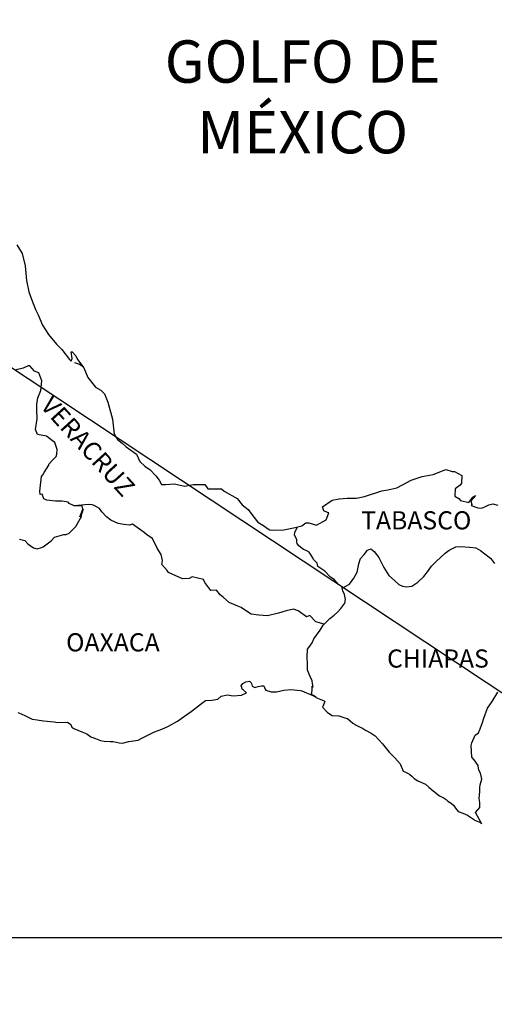
# Model space of a CAD drawing. Units: millimetres. Extents: x 611050 to 613450, y 2972642 to 2974442.
# Drawn here: x 613223 to 613286, y 2974058 to 2974188 of the extents above; entities that cross this region are included whole.
import ezdxf

# ---------------------------------------------------------------- set-up
doc = ezdxf.new("R2010")
doc.units = ezdxf.units.MM
doc.header["$LTSCALE"] = 40
doc.layers.add('SOLAPA', color=7, linetype='Continuous')
doc.styles.add('ROMANS', font='ROMANS', dxfattribs={"height": 0.2})
picture_1 = doc.add_image_def('image2.bmp', size_in_pixel=(2025, 1150))

msp = doc.modelspace()

# ---------------------------------------------------------------- linework, layer by layer
at = {"layer": 'SOLAPA'}
msp.add_line((613108.08, 2974217.82), (613338.72, 2974064.88), dxfattribs=at)
at = {"layer": 'SOLAPA', "color": 5, "linetype": 'Continuous'}
for p, q in [((613230.48, 2974142.86), (613231.12, 2974142.61)), ((613231.12, 2974142.61), (613231.66, 2974142.27)), ((613252.49, 2974100.12), (613252.73, 2974100.42)), ((613252.58, 2974099.88), (613252.49, 2974100.12)), ((613252.64, 2974099.68), (613252.58, 2974099.88)), ((613252.78, 2974099.58), (613252.64, 2974099.68)), ((613252.73, 2974100.42), (613253.12, 2974100.67)), ((613253.12, 2974100.67), (613253.61, 2974100.72)), ((613253.12, 2974100.67), (613253.12, 2974100.67)), ((613253.61, 2974100.72), (613253.81, 2974100.52)), ((613253.61, 2974100.72), (613253.61, 2974100.72)), ((613253.81, 2974100.52), (613253.86, 2974100.42)), ((613253.86, 2974100.42), (613253.96, 2974100.08)), ((613253.96, 2974100.08), (613254.3, 2974099.88)), ((613254.3, 2974099.88), (613254.45, 2974099.93)), ((613254.45, 2974099.93), (613254.74, 2974100.03)), ((613254.74, 2974100.03), (613255.19, 2974100.12)), ((613255.19, 2974100.12), (613255.47, 2974100.12)), ((613255.47, 2974100.12), (613255.68, 2974099.68)), ((613255.68, 2974099.68), (613255.77, 2974099.53)), ((613258.12, 2974099.54), (613259.06, 2974099.64)), ((613259.06, 2974099.64), (613260.33, 2974099.49)), ((613248.62, 2974098.24), (613249.41, 2974098.34)), ((613249.41, 2974098.34), (613249.84, 2974098.74)), ((613249.84, 2974098.74), (613250.68, 2974098.93)), ((613250.68, 2974098.93), (613251.46, 2974098.79)), ((613251.46, 2974098.79), (613252.54, 2974098.89)), ((613252.54, 2974098.89), (613253.22, 2974099.19)), ((613253.22, 2974099.19), (613252.78, 2974099.58)), ((613255.77, 2974099.53), (613256.46, 2974099.34)), ((613256.46, 2974099.34), (613257.15, 2974099.34)), ((613257.15, 2974099.34), (613258.12, 2974099.54)), ((613260.33, 2974099.49), (613260.52, 2974099.44)), ((613260.52, 2974099.44), (613261.98, 2974098.84)), ((613261.98, 2974098.84), (613262.58, 2974098.5)), ((613262.58, 2974098.5), (613263.46, 2974098.16)), ((613245.88, 2974096.71), (613247.25, 2974097.8)), ((613247.25, 2974097.8), (613247.79, 2974098.2)), ((613247.79, 2974098.2), (613248.62, 2974098.24)), ((613263.27, 2974097.37), (613263.22, 2974097.32)), ((613263.22, 2974097.32), (613263.91, 2974096.58)), ((613263.57, 2974098.06), (613263.27, 2974097.37)), ((613263.46, 2974098.16), (613263.57, 2974098.06)), ((613223, 2974096.59), (613223.44, 2974096.44)), ((613223.44, 2974096.44), (613224.02, 2974096.15)), ((613224.02, 2974096.15), (613224.91, 2974095.7)), ((613224.91, 2974095.7), (613225.54, 2974095.61)), ((613244.07, 2974095.47), (613245, 2974096.12)), ((613245, 2974096.12), (613245.88, 2974096.71)), ((613263.91, 2974096.58), (613264.5, 2974096.19)), ((613264.5, 2974096.19), (613265.38, 2974096.14)), ((613265.38, 2974096.14), (613266.17, 2974095.89)), ((613266.17, 2974095.89), (613266.56, 2974095.8)), ((613266.56, 2974095.8), (613267.25, 2974095.2)), ((613225.54, 2974095.61), (613226.38, 2974095.51)), ((613226.38, 2974095.51), (613227.8, 2974095.36)), ((613227.8, 2974095.36), (613228.24, 2974095.27)), ((613228.24, 2974095.27), (613229.56, 2974095.31)), ((613229.56, 2974095.31), (613230.01, 2974095.02)), ((613230.01, 2974095.02), (613230.15, 2974094.67)), ((613230.15, 2974094.67), (613230.4, 2974094.47)), ((613230.4, 2974094.47), (613231.43, 2974094.03)), ((613241.03, 2974094.04), (613242.01, 2974094.39)), ((613242.01, 2974094.39), (613242.89, 2974094.78)), ((613242.89, 2974094.78), (613244.07, 2974095.47)), ((613267.25, 2974095.2), (613267.54, 2974095.01)), ((613267.54, 2974095.01), (613267.68, 2974094.91)), ((613267.68, 2974094.91), (613268.22, 2974094.66)), ((613268.22, 2974094.66), (613268.52, 2974094.51)), ((613268.52, 2974094.51), (613268.91, 2974094.26)), ((613231.43, 2974094.03), (613232.12, 2974093.79)), ((613232.12, 2974093.79), (613232.65, 2974093.39)), ((613232.65, 2974093.39), (613233.24, 2974093.15)), ((613233.24, 2974093.15), (613233.93, 2974092.9)), ((613238.88, 2974092.95), (613239.27, 2974093.15)), ((613239.27, 2974093.15), (613240.25, 2974093.65)), ((613240.25, 2974093.65), (613241.03, 2974094.04)), ((613268.91, 2974094.26), (613269.69, 2974093.87)), ((613269.69, 2974093.87), (613270.18, 2974093.52)), ((613270.18, 2974093.52), (613271.17, 2974092.44)), ((613233.93, 2974092.9), (613234.42, 2974092.8)), ((613234.42, 2974092.8), (613235.21, 2974092.75)), ((613235.21, 2974092.75), (613235.6, 2974092.75)), ((613235.6, 2974092.75), (613236.38, 2974092.61)), ((613236.38, 2974092.61), (613236.82, 2974092.56)), ((613236.82, 2974092.56), (613237.65, 2974092.75)), ((613237.65, 2974092.75), (613238.88, 2974092.95)), ((613271.17, 2974092.44), (613272.05, 2974091.36)), ((613272.05, 2974091.36), (613272.79, 2974090.62)), ((613272.79, 2974090.62), (613273.52, 2974089.83)), ((613273.52, 2974089.83), (613273.91, 2974088.85)), ((613273.91, 2974088.85), (613274.11, 2974088.75)), ((613274.11, 2974088.75), (613274.75, 2974088.45)), ((613274.75, 2974088.45), (613275.1, 2974088.16)), ((613275.1, 2974088.16), (613275.34, 2974087.86)), ((613275.34, 2974087.86), (613275.83, 2974087.56)), ((613275.83, 2974087.56), (613276.86, 2974087.12)), ((613276.86, 2974087.12), (613277.3, 2974086.72)), ((613277.3, 2974086.72), (613277.84, 2974086.23)), ((613277.84, 2974086.23), (613278.68, 2974085.6)), ((613278.68, 2974085.6), (613279.31, 2974085.3)), ((613279.31, 2974085.3), (613279.56, 2974085.1)), ((613279.56, 2974085.1), (613279.8, 2974084.9)), ((613279.8, 2974084.9), (613280.24, 2974084.61)), ((613280.24, 2974084.61), (613280.59, 2974084.31)), ((613280.59, 2974084.31), (613280.83, 2974083.96)), ((613280.83, 2974083.96), (613281.18, 2974083.53)), ((613281.18, 2974083.53), (613281.76, 2974083.28)), ((613281.76, 2974083.28), (613282.4, 2974083.03)), ((613282.4, 2974083.03), (613282.94, 2974082.69)), ((613282.94, 2974082.69), (613283.19, 2974082.49)), ((613283.19, 2974082.49), (613283.34, 2974082.39)), ((613283.34, 2974082.39), (613283.68, 2974082.24)), ((613283.68, 2974082.24), (613284.12, 2974082.05)), ((613284.12, 2974082.05), (613284.28, 2974081.94))]:
    msp.add_line(p, q, dxfattribs=at)
msp.add_lwpolyline([(613222.86, 2974158.37), (613223.59, 2974157.24), (613223.98, 2974155.61), (613224.14, 2974153.69), (613224.43, 2974152.2), (613224.78, 2974151.22), (613225.32, 2974149.84), (613225.66, 2974149.15), (613226.26, 2974147.77), (613227.04, 2974146.53), (613228.12, 2974145.25), (613228.8, 2974144.56), (613229.84, 2974143.23), (613230.03, 2974143.03), (613230.17, 2974143.38), (613230.03, 2974144.27), (613230.17, 2974144.27), (613230.67, 2974143.72), (613230.87, 2974143.23), (613231.7, 2974142.14), (613232.24, 2974140.87), (613233.27, 2974139.58), (613233.96, 2974139.19), (613233.96, 2974139.19), (613234.45, 2974138.7), (613234.89, 2974137.61), (613235.48, 2974135.34), (613235.73, 2974133.37), (613236.17, 2974132.68), (613236.76, 2974132.19), (613237.3, 2974131.69), (613238.67, 2974130.71), (613239.12, 2974129.77), (613239.76, 2974129.13), (613240.49, 2974128.68), (613241.23, 2974127.89), (613241.66, 2974127.31), (613241.96, 2974126.71), (613242.5, 2974126.71), (613243.63, 2974126.81), (613245.05, 2974126.51), (613246.17, 2974126.71), (613247.69, 2974126.71), (613248.09, 2974126.17), (613249.9, 2974126.13), (613250.25, 2974125.83), (613251.96, 2974124.89), (613252.65, 2974124.05), (613253.43, 2974123.42), (613254.02, 2974122.58), (613254.71, 2974121.74), (613255.6, 2974121.2), (613255.84, 2974121), (613256.28, 2974120.75), (613256.76, 2974120.71), (613258.14, 2974120.75), (613259.61, 2974121.05), (613260.49, 2974121.25), (613261.03, 2974121.65), (613261.42, 2974121.65), (613262.45, 2974121.35), (613263.73, 2974122.04), (613264.06, 2974122.98), (613263.92, 2974123.03), (613263.43, 2974123.23), (613263.23, 2974123.77), (613264.51, 2974124.67), (613265.43, 2974124.81), (613266.52, 2974124.91), (613267.74, 2974124.91), (613268.81, 2974125.16), (613271.07, 2974125.9), (613271.85, 2974126), (613273.07, 2974126.3), (613273.81, 2974126.69), (613274.94, 2974127.29), (613276.41, 2974127.78), (613277.87, 2974128.03), (613279.54, 2974128.72), (613280.37, 2974128.43), (613280.67, 2974128.43), (613281.65, 2974127.93), (613281.6, 2974126.9), (613281.41, 2974126.65), (613280.77, 2974126.16), (613280.72, 2974125.17), (613281.27, 2974124.87), (613281.45, 2974124.63), (613282.58, 2974124.34), (613283.12, 2974125.03), (613283.47, 2974125.27), (613282.83, 2974124.58), (613282.98, 2974124.09), (613282.88, 2974123.94), (613283.76, 2974123.64), (613284.25, 2974123.6), (613284.69, 2974123.79), (613285.23, 2974124.04), (613285.72, 2974124.19), (613286.41, 2974123.99)], dxfattribs=at)
at = {"layer": 'SOLAPA', "color": 7, "linetype": 'Continuous'}
for points in [[(613223.2, 2974119.52), (613223.94, 2974119.33), (613224.33, 2974118.89), (613224.62, 2974118.68), (613225.07, 2974118.34), (613225.56, 2974118.24), (613226.14, 2974118.39), (613226.34, 2974118.48), (613227.42, 2974119.27), (613227.86, 2974119.77), (613229.09, 2974120.11), (613229.39, 2974120.11), (613229.78, 2974120.3), (613230.22, 2974120.75), (613230.66, 2974121.19), (613231.25, 2974122.18), (613231.35, 2974122.37), (613231.44, 2974122.86), (613231.59, 2974123.26), (613231.64, 2974123.46), (613231.2, 2974122.47), (613231.35, 2974122.91), (613231.59, 2974123.46), (613231.5, 2974123.9), (613230.42, 2974123.9), (613229.78, 2974124.2), (613229.63, 2974124.4), (613228.84, 2974124.54), (613227.96, 2974124.54), (613226.83, 2974124.65), (613226.44, 2974124.85), (613226.19, 2974125.44), (613225.95, 2974125.39), (613225.89, 2974125.83), (613225.95, 2974126.22), (613226.14, 2974127.76), (613226.28, 2974128), (613226.48, 2974128.29), (613227.07, 2974129.28), (613227.07, 2974129.43), (613227.61, 2974129.97), (613228.05, 2974130.41), (613228.15, 2974130.71), (613228.2, 2974131.35), (613227.9, 2974132.29), (613227.56, 2974132.49), (613226.77, 2974133.13), (613225.6, 2974133.33), (613225.35, 2974134.01), (613225.54, 2974135.4), (613225.5, 2974136.58), (613225.5, 2974137.32), (613225.64, 2974138.16), (613226.03, 2974139.14), (613226.18, 2974140.42), (613225.79, 2974141.46), (613225.19, 2974141.71), (613224.56, 2974142.4), (613224.36, 2974142.4), (613223.72, 2974142.1), (613223.33, 2974142), (613222.74, 2974141.86)], [(613263.48, 2974108.28), (613262.35, 2974108.57), (613261.56, 2974109.41), (613261.12, 2974109.22), (613260.04, 2974110.01), (613259.4, 2974110.25), (613258.42, 2974110.01), (613257.44, 2974109.71), (613255.97, 2974109.37), (613254.84, 2974109.47), (613253.8, 2974109.57), (613253.06, 2974110.06), (613252.48, 2974110.46), (613251.84, 2974110.75), (613250.9, 2974111.15), (613250.17, 2974111.8), (613249.72, 2974112.14), (613249.23, 2974112.78), (613248.49, 2974112.73), (613247.71, 2974113.77), (613247.51, 2974114.16), (613246.04, 2974114.51), (613245.64, 2974114.32), (613244.76, 2974114.27), (613242.89, 2974115.11), (613242.7, 2974115.35), (613242.01, 2974116.14), (613242.11, 2974116.69), (613241.91, 2974117.47), (613241.42, 2974118.31), (613240.78, 2974119.6), (613240.05, 2974120.09), (613239.7, 2974120.38), (613238.13, 2974121.47), (613237.73, 2974121.37), (613236.99, 2974121.43), (613236.26, 2974121.57), (613235.28, 2974122.02), (613234.69, 2974122.47), (613234.1, 2974123.11), (613233.8, 2974123.55), (613233.07, 2974123.95), (613232.82, 2974124.05), (613232.33, 2974124.09), (613230.42, 2974123.9)], [(613265.83, 2974113.02), (613265.78, 2974113.2), (613265.34, 2974113.5), (613264.8, 2974114.19), (613264.3, 2974114.48), (613263.57, 2974115.28), (613262.64, 2974115.87), (613262.54, 2974116.31), (613262.05, 2974116.8), (613261.95, 2974117.05), (613261.75, 2974117.39), (613261.46, 2974117.79), (613261.07, 2974117.99), (613260.72, 2974118.13), (613260.13, 2974118.63), (613259.88, 2974118.93), (613259.84, 2974119.12), (613259.84, 2974119.47), (613259.59, 2974119.96), (613259.54, 2974120.06), (613259.59, 2974120.4), (613259.59, 2974120.4), (613259.59, 2974120.4), (613259.94, 2974121.13)], [(613262.38, 2974098.63), (613262.05, 2974098.85), (613261.75, 2974098.96), (613261.82, 2974099.2), (613261.87, 2974099.6), (613261.87, 2974100.09), (613262.01, 2974099.94), (613261.91, 2974100.44), (613261.86, 2974100.78), (613261.62, 2974101.37), (613261.27, 2974102.21), (613261.27, 2974103), (613261.22, 2974103.94), (613261.27, 2974104.98), (613261.56, 2974105.37), (613261.86, 2974105.81), (613262.1, 2974106.35), (613262.45, 2974106.8), (613262.94, 2974107.48), (613263.33, 2974108.13), (613263.87, 2974108.67), (613264.21, 2974109.01), (613264.8, 2974109.46), (613265.2, 2974109.85), (613265.68, 2974110.35), (613266.17, 2974111.03), (613266.27, 2974111.52), (613266.13, 2974112.21), (613265.93, 2974112.66), (613265.83, 2974113.02), (613266.81, 2974113.54), (613267.4, 2974114.33), (613267.84, 2974115.12), (613268.04, 2974116.25), (613268.28, 2974116.94), (613268.73, 2974117.48), (613269.17, 2974118.03), (613269.61, 2974118.22), (613270.05, 2974117.87), (613270.69, 2974117.09), (613271.33, 2974115.75), (613272.02, 2974114.72), (613272.75, 2974114.03), (613273.34, 2974113.53), (613273.79, 2974113.29), (613274.33, 2974113.19), (613275.02, 2974113.28), (613275.85, 2974113.83), (613276.64, 2974114.57), (613277.13, 2974115.2), (613277.66, 2974115.94), (613278.26, 2974116.53), (613279.43, 2974117.66), (613279.97, 2974118.06), (613280.85, 2974118.5), (613281.49, 2974118.55), (613282.67, 2974118.45), (613283.5, 2974118.35), (613284.1, 2974118), (613284.69, 2974117.56), (613285.42, 2974117.01), (613285.96, 2974116.27)], [(613284.28, 2974081.94), (613284.22, 2974082.03), (613283.43, 2974083.38), (613284.02, 2974084.06), (613284.01, 2974084.71), (613283.92, 2974085.25), (613284.01, 2974086.14), (613284.01, 2974086.19), (613284.01, 2974086.68), (613284.06, 2974087.03), (613284.3, 2974087.77), (613284.26, 2974088.01), (613284.11, 2974088.56), (613283.91, 2974088.96), (613283.81, 2974089.55), (613283.81, 2974089.59), (613283.28, 2974090.33), (613282.98, 2974090.68), (613282.88, 2974092.25), (613282.97, 2974092.6), (613283.42, 2974093.59), (613283.85, 2974093.93), (613284.05, 2974094.43), (613284.39, 2974095.27), (613284.54, 2974095.86), (613285.03, 2974097.15), (613285.67, 2974098.03), (613286.4, 2974099.27)]]:
    msp.add_lwpolyline(points, dxfattribs=at)

# ---------------------------------------------------------------- texts
at = {"layer": 'SOLAPA', "color": 7, "style": 'ROMANS'}
for s, insert, char_height, width, attachment_point in [('\\fArial|b0|i0|c0|p34;GOLFO DE MÉXICO', (613260.62, 2974185.41), 5.6, 46.0533, 2), ('TABASCO', (613268.34, 2974123.19, 2.32), 2.4, 25.138, 1), ('OAXACA', (613229.37, 2974107.07, 2.32), 2.4, 25.138, 1), ('CHIAPAS', (613271.77, 2974104.93, 2.32), 2.4, 25.138, 1)]:
    msp.add_mtext(s, dxfattribs=dict(at, insert=insert, char_height=char_height, width=width, attachment_point=attachment_point))
at = {"layer": 'SOLAPA', "color": 7, "insert": (613227.63, 2974138.65, 2.32), "char_height": 2.4, "width": 25.138, "attachment_point": 1, "rotation": 312.295, "style": 'ROMANS'}
msp.add_mtext('VERACRUZ', dxfattribs=at)

# ---------------------------------------------------------------- referenced raster images: frames only (the image files are external)
at = {"layer": 'SOLAPA'}
image = msp.add_image(picture_1, insert=(613030.93, 2973892.09), size_in_units=(307.79, 174.8), dxfattribs=at)
image.dxf.flags = 7

doc.saveas('drawing.dxf')
